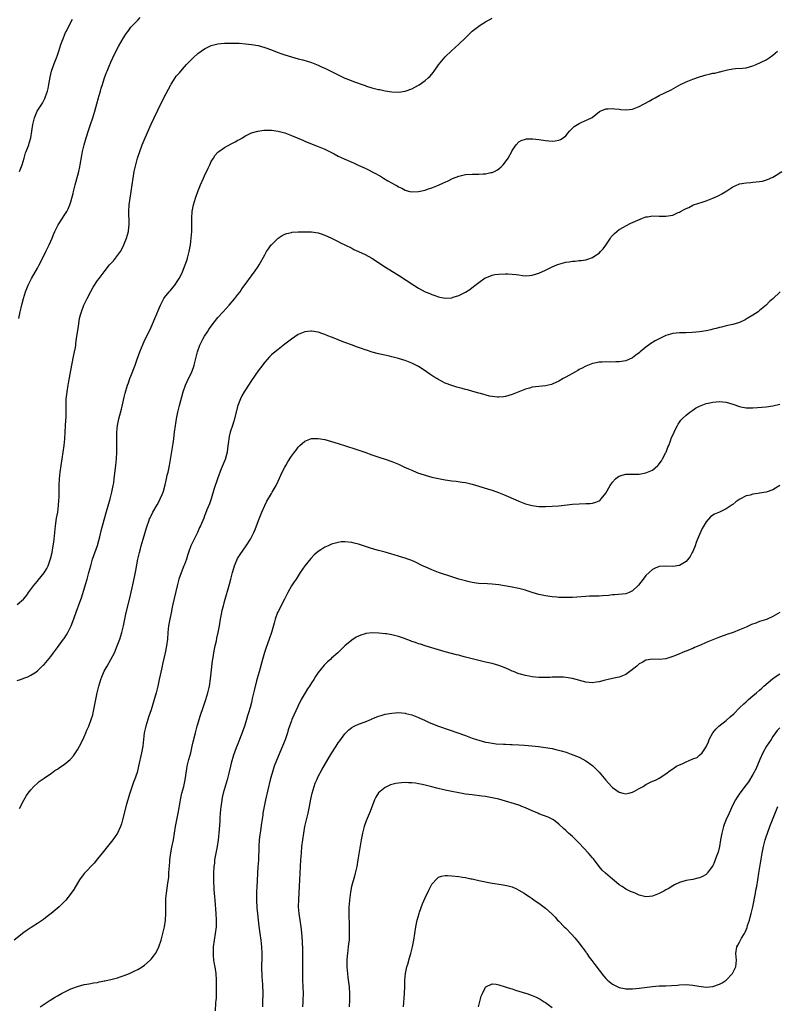
# Model space of a CAD drawing. Units: inches. Extents: x 2595000 to 2598000, y 1494000 to 1497000.
# Drawn here: x 2596930 to 2597156, y 1495244 to 1495538 of the extents above; entities that cross this region are included whole.
import ezdxf

# ---------------------------------------------------------------- set-up
doc = ezdxf.new("R2010")
doc.units = ezdxf.units.IN
doc.header["$MEASUREMENT"] = 0
doc.layers.add('LD25951494_10ft', color=101, linetype='Continuous')

msp = doc.modelspace()

# ---------------------------------------------------------------- linework, layer by layer
at = {"layer": 'LD25951494_10ft'}
for points, elevation in [([(2596929, 1495363.38), (2596930.88, 1495365), (2596931, 1495365.12), (2596931.82, 1495366.18), (2596932.39, 1495367), (2596933.85, 1495369), (2596934.38, 1495369.62), (2596935, 1495370.39), (2596935.28, 1495370.72), (2596937, 1495372.93), (2596937.82, 1495374.18), (2596938.19, 1495375), (2596938.94, 1495377.06), (2596939.41, 1495379), (2596939.77, 1495381), (2596939.89, 1495382.11), (2596940.02, 1495383), (2596940.18, 1495385), (2596940.38, 1495387), (2596940.75, 1495389.25), (2596941.08, 1495391), (2596941.33, 1495393), (2596941.4, 1495394.6), (2596941.48, 1495395.48), (2596941.57, 1495399), (2596941.67, 1495401), (2596941.83, 1495403), (2596942.08, 1495405), (2596942.76, 1495409), (2596943.02, 1495411), (2596943.18, 1495413), (2596943.43, 1495417), (2596943.5, 1495418.5), (2596943.58, 1495419.58), (2596943.6, 1495421), (2596943.57, 1495422.43), (2596943.65, 1495423.65), (2596943.66, 1495425), (2596943.77, 1495426.23), (2596943.88, 1495427), (2596944.23, 1495429), (2596944.36, 1495429.64), (2596945.32, 1495435), (2596945.92, 1495438.08), (2596946.12, 1495439), (2596946.36, 1495440.36), (2596946.46, 1495441), (2596946.51, 1495441.49), (2596946.73, 1495443), (2596947.26, 1495446.74), (2596947.65, 1495449), (2596947.94, 1495450.06), (2596948.16, 1495451), (2596948.94, 1495453), (2596949.88, 1495455), (2596950.95, 1495457.05), (2596951.68, 1495458.32), (2596953, 1495460.35), (2596953.46, 1495461), (2596954.94, 1495463), (2596956.59, 1495465), (2596957, 1495465.48), (2596957.73, 1495466.27), (2596958.35, 1495467), (2596959.83, 1495469), (2596960.26, 1495469.74), (2596960.9, 1495471), (2596961.66, 1495473), (2596961.98, 1495474.02), (2596962.21, 1495475), (2596962.36, 1495476.36), (2596962.46, 1495477), (2596962.45, 1495477.55), (2596962.34, 1495481), (2596962.47, 1495483), (2596963.05, 1495486.95), (2596963.61, 1495491), (2596963.96, 1495493), (2596964.43, 1495495), (2596964.99, 1495497), (2596965.65, 1495499), (2596966.38, 1495501), (2596967.2, 1495503), (2596969, 1495507.1), (2596969.92, 1495509), (2596971, 1495511.37), (2596971.84, 1495513), (2596972.25, 1495513.75), (2596972.87, 1495515), (2596974.88, 1495518.88), (2596975, 1495519.1), (2596976.23, 1495521), (2596976.55, 1495521.45), (2596977, 1495522.02), (2596977.47, 1495522.53), (2596977.87, 1495523), (2596979, 1495524.24), (2596979.65, 1495525), (2596981, 1495526.43), (2596981.56, 1495527), (2596983, 1495528.25), (2596984.03, 1495529), (2596985, 1495529.65), (2596987, 1495530.64), (2596988.21, 1495531), (2596989, 1495531.21), (2596991, 1495531.41), (2596993.4, 1495531.4), (2596995, 1495531.33), (2596995.33, 1495531.33), (2596997.22, 1495531.22), (2596999.02, 1495531.02), (2597001, 1495530.63), (2597003, 1495530.05), (2597005, 1495529.34), (2597006.71, 1495528.71), (2597007, 1495528.58), (2597008.16, 1495528.16), (2597009, 1495527.84), (2597011, 1495527.24), (2597013, 1495526.73), (2597014.39, 1495526.39), (2597017, 1495525.6), (2597019, 1495524.8), (2597020.21, 1495524.21), (2597021, 1495523.88), (2597021.57, 1495523.57), (2597023, 1495522.9), (2597025, 1495521.87), (2597027, 1495520.93), (2597028.37, 1495520.37), (2597029, 1495520.14), (2597029.8, 1495519.8), (2597031, 1495519.39), (2597031.27, 1495519.27), (2597033, 1495518.68), (2597033.45, 1495518.55), (2597035, 1495518.03), (2597036.27, 1495517.73), (2597037, 1495517.53), (2597037.46, 1495517.46), (2597039, 1495517.14), (2597041, 1495516.81), (2597043, 1495516.7), (2597045, 1495517), (2597047, 1495517.74), (2597047.84, 1495518.16), (2597049.14, 1495518.86), (2597051, 1495520.18), (2597051.9, 1495521), (2597052.46, 1495521.54), (2597053.37, 1495522.63), (2597053.63, 1495523), (2597055, 1495524.88), (2597055.96, 1495526.04), (2597057, 1495527.26), (2597058.88, 1495529.12), (2597059.91, 1495530.09), (2597061, 1495531.03), (2597063.04, 1495533), (2597064, 1495534), (2597065.02, 1495534.98), (2597067, 1495536.48), (2597067.75, 1495537), (2597069, 1495537.74), (2597071, 1495538.87)], 10070), ([(2596929.48, 1495449), (2596929.9, 1495451), (2596930.16, 1495452.16), (2596930.5, 1495453.5), (2596930.84, 1495455), (2596931.42, 1495457), (2596932.23, 1495459), (2596933.26, 1495461), (2596935, 1495464.08), (2596935.53, 1495465), (2596936.04, 1495465.96), (2596936.56, 1495467), (2596937, 1495467.94), (2596937.53, 1495469), (2596937.99, 1495470.01), (2596938.5, 1495471), (2596939.41, 1495473), (2596939.86, 1495474.14), (2596940.26, 1495475), (2596941.25, 1495477), (2596942.47, 1495479), (2596943, 1495479.78), (2596943.77, 1495481), (2596944.21, 1495481.79), (2596944.72, 1495483), (2596945, 1495483.89), (2596945.32, 1495485), (2596945.66, 1495486.34), (2596945.78, 1495487), (2596946.27, 1495489), (2596947.38, 1495493), (2596947.68, 1495494.32), (2596947.82, 1495495), (2596948.28, 1495497.72), (2596948.51, 1495499), (2596948.98, 1495501), (2596949.57, 1495503), (2596950.42, 1495505.58), (2596950.92, 1495507), (2596951.59, 1495509), (2596952.15, 1495511), (2596952.75, 1495513.25), (2596953.28, 1495515), (2596953.43, 1495515.43), (2596953.92, 1495517), (2596954.13, 1495517.87), (2596954.53, 1495519), (2596955, 1495520.7), (2596955.59, 1495522.41), (2596955.83, 1495523), (2596956.44, 1495524.44), (2596957, 1495525.66), (2596957.56, 1495527), (2596958.69, 1495529.31), (2596959.4, 1495530.6), (2596960.81, 1495533), (2596961.68, 1495534.32), (2596962.16, 1495535), (2596963, 1495536.11), (2596963.79, 1495537), (2596965, 1495538.3), (2596965.79, 1495539)], 10060), ([(2596929.67, 1495493), (2596930.04, 1495493.96), (2596930.41, 1495495), (2596931.01, 1495497), (2596931.49, 1495498.51), (2596931.67, 1495499), (2596932.46, 1495501), (2596932.6, 1495501.4), (2596933.09, 1495503), (2596933.39, 1495505), (2596933.61, 1495507), (2596933.83, 1495507.83), (2596934.1, 1495509), (2596934.97, 1495511), (2596936.54, 1495513.46), (2596937.23, 1495514.77), (2596937.46, 1495515.46), (2596938, 1495517), (2596938.2, 1495517.8), (2596938.46, 1495519), (2596938.84, 1495521.16), (2596939.24, 1495523), (2596939.93, 1495525), (2596940.73, 1495527), (2596941, 1495527.73), (2596941.42, 1495529), (2596942.06, 1495531), (2596942.79, 1495533), (2596943.44, 1495534.56), (2596943.68, 1495535), (2596944.78, 1495537.22), (2596945.49, 1495538.51)], 10050), ([(2596929, 1495340.68), (2596929.92, 1495341), (2596930.74, 1495341.26), (2596931, 1495341.38), (2596932.2, 1495341.8), (2596933, 1495342.23), (2596934.29, 1495343), (2596935, 1495343.53), (2596936.77, 1495345.23), (2596937, 1495345.46), (2596939, 1495347.9), (2596939.8, 1495349), (2596941, 1495350.54), (2596942.83, 1495353), (2596943, 1495353.25), (2596943.67, 1495354.33), (2596944.07, 1495355), (2596945, 1495356.8), (2596945.09, 1495357), (2596945.64, 1495358.36), (2596947, 1495362.19), (2596947.31, 1495363), (2596948.28, 1495365.72), (2596949.36, 1495369.36), (2596949.87, 1495371), (2596950.2, 1495372.2), (2596950.44, 1495373), (2596950.97, 1495375), (2596951.54, 1495377), (2596952.96, 1495381.04), (2596953.4, 1495382.6), (2596953.67, 1495383.67), (2596954.17, 1495385.83), (2596955.46, 1495390.54), (2596956.33, 1495393.67), (2596956.75, 1495395), (2596957.31, 1495397), (2596957.72, 1495399), (2596957.83, 1495399.83), (2596957.97, 1495401), (2596958.06, 1495401.94), (2596958.46, 1495405), (2596958.7, 1495407), (2596958.81, 1495409), (2596958.79, 1495411), (2596958.74, 1495413), (2596958.77, 1495415), (2596958.99, 1495417), (2596959.41, 1495419), (2596960.13, 1495421.87), (2596961, 1495425.5), (2596961.3, 1495426.69), (2596961.99, 1495429), (2596962.24, 1495429.76), (2596962.7, 1495431), (2596963, 1495431.77), (2596964.22, 1495435), (2596964.85, 1495436.85), (2596965.62, 1495439), (2596966.61, 1495441.39), (2596967.24, 1495442.76), (2596967.71, 1495443.71), (2596969, 1495446.41), (2596970.12, 1495449), (2596971.8, 1495453), (2596972.18, 1495453.82), (2596972.83, 1495455), (2596973, 1495455.25), (2596974.4, 1495457), (2596974.69, 1495457.31), (2596975.62, 1495458.38), (2596976.07, 1495459), (2596977, 1495460.36), (2596977.4, 1495461), (2596977.97, 1495462.03), (2596978.43, 1495463), (2596979.24, 1495465), (2596979.67, 1495466.33), (2596979.86, 1495467), (2596980.37, 1495469), (2596980.76, 1495471), (2596981.01, 1495473), (2596981.17, 1495475), (2596981.21, 1495477.21), (2596981.16, 1495479), (2596981.27, 1495481), (2596981.55, 1495482.45), (2596981.69, 1495483), (2596982.31, 1495485), (2596983.01, 1495487), (2596983.78, 1495489), (2596984.66, 1495491), (2596985, 1495491.72), (2596986.08, 1495493.92), (2596986.55, 1495495), (2596987, 1495495.92), (2596987.63, 1495497), (2596988.19, 1495497.81), (2596989, 1495498.74), (2596989.3, 1495499), (2596991, 1495500.18), (2596993, 1495501.26), (2596994.19, 1495501.81), (2596995, 1495502.31), (2596995.5, 1495502.5), (2596996.3, 1495503), (2596997, 1495503.5), (2596999, 1495504.55), (2597000.93, 1495505.07), (2597002.7, 1495505.3), (2597004.66, 1495505.34), (2597005, 1495505.32), (2597007, 1495505.06), (2597008.6, 1495504.6), (2597009, 1495504.51), (2597011, 1495503.75), (2597012.74, 1495503), (2597014.35, 1495502.35), (2597015, 1495502.08), (2597017.69, 1495501), (2597019, 1495500.5), (2597021, 1495499.63), (2597023.79, 1495498.21), (2597025, 1495497.57), (2597026.74, 1495496.74), (2597029, 1495495.74), (2597029.52, 1495495.52), (2597030.9, 1495494.9), (2597033, 1495493.92), (2597036.3, 1495492.3), (2597037, 1495491.85), (2597037.57, 1495491.57), (2597038.47, 1495491), (2597039.78, 1495490.22), (2597041.96, 1495489), (2597042.65, 1495488.65), (2597043, 1495488.39), (2597043.98, 1495487.98), (2597045, 1495487.37), (2597045.3, 1495487.3), (2597046.41, 1495487), (2597047, 1495486.86), (2597049, 1495486.94), (2597051, 1495487.43), (2597051.64, 1495487.64), (2597053, 1495488.11), (2597055, 1495488.87), (2597056.46, 1495489.54), (2597057, 1495489.76), (2597057.82, 1495490.18), (2597059.17, 1495490.83), (2597061, 1495491.58), (2597063, 1495492.03), (2597065, 1495492.16), (2597066.19, 1495492.19), (2597067, 1495492.17), (2597068.28, 1495492.28), (2597069, 1495492.28), (2597070.63, 1495492.63), (2597071, 1495492.67), (2597071.75, 1495493), (2597072.56, 1495493.44), (2597073, 1495493.76), (2597073.68, 1495494.32), (2597074.32, 1495495), (2597075, 1495495.9), (2597075.78, 1495497), (2597076.9, 1495499), (2597077, 1495499.21), (2597078.22, 1495501), (2597079, 1495501.82), (2597079.71, 1495502.29), (2597081, 1495502.66), (2597081.28, 1495502.72), (2597083, 1495502.78), (2597083.22, 1495502.78), (2597085, 1495502.58), (2597086.32, 1495502.32), (2597087, 1495502.22), (2597089, 1495502), (2597089.9, 1495502.1), (2597091, 1495502.3), (2597091.46, 1495502.54), (2597092.21, 1495503), (2597093, 1495503.64), (2597094.16, 1495505), (2597094.53, 1495505.47), (2597095, 1495505.92), (2597095.52, 1495506.48), (2597097, 1495507.38), (2597097.65, 1495507.65), (2597100.77, 1495509), (2597100.92, 1495509.08), (2597103.11, 1495510.89), (2597103.34, 1495511), (2597105, 1495511.72), (2597105.7, 1495511.7), (2597107, 1495511.87), (2597107.73, 1495511.73), (2597109, 1495511.62), (2597109.54, 1495511.54), (2597111, 1495511.39), (2597113, 1495511.63), (2597115, 1495512.41), (2597116.06, 1495513), (2597116.7, 1495513.3), (2597118.01, 1495513.99), (2597119, 1495514.58), (2597119.74, 1495515), (2597121, 1495515.67), (2597124.59, 1495517.41), (2597127.38, 1495519), (2597129, 1495519.76), (2597131, 1495520.56), (2597133, 1495521.25), (2597135, 1495521.86), (2597135.92, 1495522.08), (2597137, 1495522.37), (2597137.56, 1495522.44), (2597139, 1495522.8), (2597139.19, 1495522.81), (2597139.84, 1495523), (2597141, 1495523.3), (2597141.43, 1495523.43), (2597143, 1495523.73), (2597143.8, 1495523.8), (2597145.89, 1495523.89), (2597147, 1495523.98), (2597149, 1495524.57), (2597150, 1495525), (2597153, 1495526.42), (2597153.81, 1495527), (2597155, 1495527.79), (2597156.35, 1495529)], 10080), ([(2596929.66, 1495302.34), (2596931, 1495304.92), (2596931.77, 1495306.23), (2596932.28, 1495307), (2596933, 1495307.98), (2596933.94, 1495309), (2596935, 1495309.94), (2596935.58, 1495310.42), (2596937, 1495311.43), (2596939.26, 1495313), (2596940.27, 1495313.73), (2596941, 1495314.19), (2596941.48, 1495314.52), (2596942.22, 1495315), (2596943, 1495315.54), (2596944.79, 1495317), (2596945, 1495317.2), (2596945.83, 1495318.17), (2596946.41, 1495319), (2596947, 1495319.89), (2596947.6, 1495321), (2596948.07, 1495321.93), (2596949, 1495323.86), (2596949.49, 1495325), (2596949.83, 1495325.83), (2596950.35, 1495327), (2596951.11, 1495329), (2596951.55, 1495330.45), (2596951.69, 1495331), (2596952.11, 1495333), (2596952.47, 1495335), (2596952.85, 1495337), (2596953.34, 1495339), (2596953.98, 1495341), (2596954.26, 1495341.74), (2596954.79, 1495343), (2596955, 1495343.42), (2596955.87, 1495345), (2596957.02, 1495346.97), (2596958.06, 1495349), (2596958.91, 1495351), (2596959.62, 1495353), (2596959.96, 1495354.04), (2596960.23, 1495355), (2596960.72, 1495357), (2596961.59, 1495361), (2596962.67, 1495365.33), (2596963.79, 1495370.21), (2596964.13, 1495372.13), (2596964.43, 1495373.57), (2596965.07, 1495377), (2596965.5, 1495379), (2596965.7, 1495379.7), (2596966.04, 1495381), (2596966.65, 1495383), (2596967.63, 1495386.37), (2596967.84, 1495387), (2596968.34, 1495388.34), (2596968.56, 1495389), (2596968.69, 1495389.31), (2596969, 1495389.97), (2596969.53, 1495391), (2596970.79, 1495393.21), (2596971.5, 1495394.5), (2596971.76, 1495395), (2596972.29, 1495396.29), (2596972.6, 1495397), (2596972.69, 1495397.31), (2596973.21, 1495399.21), (2596973.62, 1495401), (2596973.85, 1495402.15), (2596974.09, 1495403), (2596974.51, 1495405), (2596975.58, 1495411.58), (2596975.79, 1495413), (2596975.91, 1495414.09), (2596976.05, 1495415), (2596976.31, 1495417), (2596976.41, 1495417.59), (2596976.6, 1495419), (2596976.98, 1495421), (2596977.42, 1495422.58), (2596977.52, 1495423), (2596978.65, 1495427), (2596979.33, 1495429), (2596979.84, 1495430.16), (2596981.18, 1495433), (2596981.7, 1495434.3), (2596981.93, 1495435), (2596982.2, 1495436.2), (2596982.42, 1495437), (2596982.87, 1495439), (2596983.6, 1495441), (2596984.62, 1495443), (2596985, 1495443.66), (2596985.88, 1495445), (2596986.31, 1495445.69), (2596987, 1495446.71), (2596989, 1495449.24), (2596990.52, 1495451), (2596992.34, 1495453), (2596994.08, 1495455), (2596995, 1495456.2), (2596995.63, 1495457), (2596996.18, 1495457.82), (2596997.14, 1495459.14), (2596999, 1495461.76), (2596999.52, 1495462.48), (2596999.98, 1495463), (2597001, 1495464.55), (2597001.32, 1495465), (2597003, 1495468.02), (2597003.57, 1495469), (2597004.14, 1495469.86), (2597004.93, 1495471), (2597005, 1495471.08), (2597007, 1495473.05), (2597008.17, 1495473.83), (2597009, 1495474.24), (2597009.56, 1495474.44), (2597011, 1495474.77), (2597011.21, 1495474.79), (2597013, 1495474.9), (2597015, 1495474.9), (2597017, 1495474.87), (2597019, 1495474.61), (2597019.58, 1495474.42), (2597021, 1495473.93), (2597022.98, 1495473.02), (2597024.32, 1495472.32), (2597025, 1495472.03), (2597025.66, 1495471.66), (2597027, 1495471.05), (2597029, 1495470.05), (2597029.68, 1495469.68), (2597031, 1495469.07), (2597033, 1495468.1), (2597035, 1495467), (2597037, 1495465.73), (2597038.66, 1495464.66), (2597043, 1495461.97), (2597047.56, 1495459), (2597049, 1495458.11), (2597051, 1495457), (2597052.42, 1495456.42), (2597053, 1495456.13), (2597053.87, 1495455.87), (2597055, 1495455.44), (2597055.39, 1495455.39), (2597057, 1495455.09), (2597059, 1495455.22), (2597059.34, 1495455.34), (2597061, 1495455.84), (2597062.68, 1495456.68), (2597063, 1495456.82), (2597064.34, 1495457.66), (2597065.47, 1495458.53), (2597067, 1495459.81), (2597068.88, 1495461.12), (2597069, 1495461.18), (2597069.27, 1495461.27), (2597071, 1495461.95), (2597071.86, 1495462.14), (2597073, 1495462.3), (2597075, 1495462.38), (2597075.68, 1495462.32), (2597077, 1495462.27), (2597078.15, 1495462.15), (2597079, 1495462.01), (2597080.13, 1495461.87), (2597081, 1495461.79), (2597082.14, 1495461.86), (2597083, 1495461.92), (2597085, 1495462.53), (2597087, 1495463.44), (2597089, 1495464.42), (2597090.32, 1495465), (2597091, 1495465.28), (2597093, 1495465.86), (2597094.03, 1495465.97), (2597095, 1495466.17), (2597095.83, 1495466.17), (2597097, 1495466.33), (2597097.64, 1495466.36), (2597099, 1495466.58), (2597099.34, 1495466.66), (2597101, 1495467.25), (2597101.74, 1495467.74), (2597103, 1495468.55), (2597103.45, 1495469), (2597104.18, 1495469.82), (2597105, 1495470.91), (2597106.36, 1495473), (2597106.62, 1495473.38), (2597107.56, 1495474.44), (2597108.25, 1495475), (2597109, 1495475.57), (2597110.29, 1495476.29), (2597111, 1495476.71), (2597112.52, 1495477.48), (2597113.87, 1495478.13), (2597115.26, 1495478.74), (2597116.01, 1495479), (2597117, 1495479.37), (2597117.43, 1495479.43), (2597119, 1495479.68), (2597121, 1495479.65), (2597123, 1495479.59), (2597125, 1495479.91), (2597126.68, 1495480.68), (2597127, 1495480.81), (2597127.29, 1495481), (2597128.44, 1495481.56), (2597129, 1495481.86), (2597129.81, 1495482.19), (2597131, 1495482.88), (2597131.09, 1495482.91), (2597131.27, 1495483), (2597133.83, 1495483.83), (2597135, 1495484.18), (2597137, 1495484.97), (2597138.4, 1495485.6), (2597139, 1495485.91), (2597139.7, 1495486.3), (2597141.19, 1495487.19), (2597143, 1495488.36), (2597144.8, 1495489.2), (2597145, 1495489.25), (2597147, 1495489.61), (2597148.36, 1495489.64), (2597149, 1495489.74), (2597149.92, 1495489.92), (2597151, 1495489.98), (2597151.88, 1495490.12), (2597153.4, 1495490.6), (2597155, 1495491.32), (2597155.92, 1495491.92), (2597157.69, 1495493)], 10090), ([(2597157.19, 1495457), (2597155, 1495454.91), (2597153.94, 1495454.06), (2597153, 1495452.98), (2597151, 1495451.34), (2597150.55, 1495451), (2597149, 1495450.01), (2597147.31, 1495449), (2597146.63, 1495448.63), (2597145, 1495447.83), (2597143, 1495447.19), (2597141, 1495446.81), (2597139.61, 1495446.39), (2597139, 1495446.32), (2597138.04, 1495445.96), (2597137, 1495445.76), (2597136.4, 1495445.6), (2597135, 1495445.32), (2597133, 1495445), (2597130.81, 1495444.81), (2597129, 1495444.75), (2597128.73, 1495444.73), (2597127, 1495444.71), (2597125, 1495444.48), (2597123, 1495443.88), (2597121, 1495442.94), (2597119.72, 1495442.28), (2597118.48, 1495441.52), (2597117, 1495440.43), (2597115.29, 1495439), (2597115, 1495438.74), (2597114.02, 1495437.98), (2597113, 1495437.23), (2597111, 1495436.34), (2597109, 1495436), (2597107.98, 1495435.98), (2597105.97, 1495435.97), (2597105, 1495436.03), (2597103.94, 1495435.94), (2597103, 1495435.95), (2597101.64, 1495435.64), (2597101, 1495435.54), (2597099, 1495434.75), (2597097.89, 1495434.11), (2597097, 1495433.68), (2597096.59, 1495433.41), (2597095.89, 1495433), (2597093, 1495431.41), (2597092.22, 1495431), (2597091, 1495430.27), (2597089, 1495429.33), (2597088.74, 1495429.26), (2597087, 1495428.86), (2597085, 1495428.68), (2597083, 1495428.4), (2597082.16, 1495428.16), (2597081, 1495427.8), (2597077, 1495426.28), (2597075, 1495425.68), (2597074.42, 1495425.58), (2597073, 1495425.42), (2597072.57, 1495425.43), (2597071, 1495425.61), (2597070.24, 1495425.76), (2597067.5, 1495426.5), (2597067, 1495426.67), (2597065.19, 1495427.19), (2597063.6, 1495427.6), (2597063, 1495427.76), (2597062, 1495428), (2597060.44, 1495428.44), (2597058.93, 1495428.93), (2597057, 1495429.68), (2597054.8, 1495430.8), (2597054.5, 1495431), (2597053.55, 1495431.55), (2597052.34, 1495432.34), (2597051.42, 1495433), (2597051, 1495433.29), (2597049, 1495434.58), (2597047.41, 1495435.41), (2597047, 1495435.67), (2597046.02, 1495436.02), (2597045, 1495436.45), (2597044.56, 1495436.56), (2597043, 1495437.04), (2597041, 1495437.56), (2597040.27, 1495437.73), (2597037, 1495438.43), (2597035.08, 1495438.92), (2597033.47, 1495439.47), (2597033, 1495439.58), (2597031.97, 1495439.97), (2597030.49, 1495440.49), (2597029.2, 1495441), (2597027, 1495441.8), (2597025.65, 1495442.35), (2597025, 1495442.57), (2597023.27, 1495443.27), (2597023, 1495443.41), (2597021.84, 1495443.84), (2597021, 1495444.24), (2597020.41, 1495444.41), (2597019, 1495444.89), (2597017, 1495445.19), (2597016.82, 1495445.18), (2597015, 1495444.99), (2597013, 1495444.18), (2597011, 1495442.85), (2597009, 1495441.26), (2597007, 1495439.7), (2597006.08, 1495439), (2597005, 1495438.1), (2597004.46, 1495437.54), (2597003, 1495435.92), (2597001.75, 1495434.25), (2597001, 1495433.34), (2596999, 1495430.44), (2596998.14, 1495429), (2596997, 1495427.33), (2596996.8, 1495427), (2596996.17, 1495425.83), (2596995.71, 1495425), (2596994.94, 1495423), (2596993.75, 1495418.25), (2596993.36, 1495417), (2596992.71, 1495415), (2596992.35, 1495413.65), (2596992.25, 1495413), (2596992.19, 1495412.19), (2596991.89, 1495410.11), (2596991.75, 1495409), (2596991.15, 1495406.85), (2596990, 1495404), (2596988.89, 1495401), (2596987.89, 1495398.11), (2596986.93, 1495395), (2596986.46, 1495393.54), (2596985.73, 1495391.73), (2596985.33, 1495390.67), (2596985, 1495389.9), (2596984.74, 1495389.26), (2596983.77, 1495387), (2596983.51, 1495386.49), (2596982.85, 1495385), (2596981.86, 1495383), (2596980.92, 1495381), (2596980.17, 1495379), (2596979.91, 1495378.09), (2596979.56, 1495377), (2596979, 1495375.42), (2596978.85, 1495375), (2596978.3, 1495373.7), (2596977.33, 1495371), (2596976.77, 1495369), (2596975.53, 1495363.53), (2596975.36, 1495362.64), (2596974.97, 1495360.97), (2596974.57, 1495359), (2596974.25, 1495357), (2596974.05, 1495355), (2596973.88, 1495353), (2596973.61, 1495351), (2596973.22, 1495349), (2596972.44, 1495345.56), (2596972.28, 1495345), (2596971.69, 1495342.31), (2596971.44, 1495341), (2596971.02, 1495339.02), (2596970.6, 1495337.4), (2596970.51, 1495337), (2596969.73, 1495334.27), (2596969, 1495331.9), (2596968.28, 1495329.72), (2596968.02, 1495329), (2596967.42, 1495327), (2596966.99, 1495325), (2596966.54, 1495321), (2596966.19, 1495319), (2596965.28, 1495315), (2596964.81, 1495313.19), (2596964.06, 1495311), (2596963.75, 1495310.25), (2596962.65, 1495307), (2596962.29, 1495305.71), (2596962.05, 1495305), (2596961.66, 1495303.66), (2596960.5, 1495299), (2596960.17, 1495297.83), (2596959.86, 1495297), (2596958.95, 1495295), (2596957.58, 1495293), (2596954.42, 1495289), (2596953, 1495287.29), (2596951.94, 1495286.06), (2596949, 1495282.94), (2596947.61, 1495281), (2596947, 1495280.03), (2596945.87, 1495278.13), (2596945.09, 1495277), (2596943.54, 1495275), (2596943.29, 1495274.71), (2596943, 1495274.45), (2596942.29, 1495273.71), (2596941.49, 1495273), (2596939.1, 1495271), (2596937.93, 1495270.07), (2596936.8, 1495269.2), (2596935, 1495267.98), (2596933.18, 1495266.82), (2596932, 1495266), (2596931, 1495265.27), (2596928.02, 1495263)], 10100), ([(2596935.88, 1495243), (2596937, 1495243.81), (2596938.84, 1495245), (2596939, 1495245.12), (2596940.17, 1495245.83), (2596941, 1495246.37), (2596942.23, 1495247), (2596943, 1495247.45), (2596945, 1495248.41), (2596947, 1495249.16), (2596949, 1495249.67), (2596949.79, 1495249.79), (2596951, 1495250.01), (2596951.81, 1495250.19), (2596953, 1495250.36), (2596953.5, 1495250.5), (2596955, 1495250.8), (2596955.15, 1495250.85), (2596957.34, 1495251.34), (2596959, 1495251.76), (2596960.09, 1495252.09), (2596961, 1495252.4), (2596962.55, 1495253), (2596963, 1495253.21), (2596964.15, 1495253.85), (2596965, 1495254.24), (2596966.3, 1495255), (2596967, 1495255.46), (2596968.76, 1495257), (2596969, 1495257.26), (2596969.77, 1495258.23), (2596970.32, 1495259), (2596971, 1495260.31), (2596971.33, 1495261), (2596971.98, 1495263), (2596972.63, 1495265.37), (2596973, 1495267), (2596973.28, 1495269), (2596973.4, 1495271), (2596973.4, 1495273), (2596973.44, 1495274.56), (2596973.43, 1495275), (2596973.47, 1495275.47), (2596973.6, 1495277), (2596974.01, 1495280.01), (2596974.27, 1495281.73), (2596974.35, 1495283), (2596974.41, 1495284.41), (2596974.48, 1495285), (2596974.6, 1495286.6), (2596974.65, 1495287), (2596974.93, 1495289.07), (2596975.24, 1495290.76), (2596975.68, 1495293), (2596976.01, 1495295), (2596976.31, 1495297), (2596976.67, 1495299), (2596977.09, 1495301), (2596977.41, 1495302.59), (2596977.83, 1495305), (2596978.24, 1495307), (2596978.78, 1495309), (2596979.24, 1495311), (2596979.7, 1495314.29), (2596979.83, 1495315), (2596980.31, 1495317), (2596980.85, 1495319), (2596981.32, 1495321), (2596981.63, 1495322.37), (2596982.27, 1495325), (2596982.8, 1495327), (2596983.74, 1495330.26), (2596984.59, 1495332.59), (2596985.43, 1495335), (2596986.03, 1495337), (2596986.19, 1495337.81), (2596986.46, 1495339), (2596986.78, 1495341.22), (2596987.4, 1495346.6), (2596987.56, 1495347.56), (2596987.77, 1495349), (2596987.95, 1495350.05), (2596988.16, 1495351), (2596988.54, 1495352.54), (2596988.69, 1495353.31), (2596989.1, 1495355), (2596989.46, 1495357), (2596989.78, 1495359), (2596990.16, 1495361), (2596990.31, 1495361.69), (2596990.64, 1495363), (2596991, 1495364.36), (2596992.46, 1495369.54), (2596992.85, 1495371), (2596993.36, 1495373), (2596993.71, 1495374.29), (2596993.95, 1495375), (2596994.85, 1495377.15), (2596995.62, 1495378.38), (2596997.44, 1495381), (2596998.71, 1495383), (2596999, 1495383.55), (2596999.74, 1495385), (2597000.12, 1495385.88), (2597000.57, 1495387), (2597001.3, 1495389), (2597002.09, 1495391), (2597002.98, 1495393.02), (2597003.67, 1495394.33), (2597005, 1495396.61), (2597005.25, 1495397), (2597006.39, 1495399), (2597007, 1495400.33), (2597007.86, 1495402.14), (2597008.24, 1495403), (2597009, 1495404.54), (2597009.26, 1495405), (2597009.92, 1495406.08), (2597011, 1495407.79), (2597011.88, 1495409), (2597012.38, 1495409.62), (2597013, 1495410.46), (2597013.54, 1495411), (2597015, 1495412.24), (2597017, 1495413.04), (2597019, 1495413.1), (2597021, 1495412.74), (2597023, 1495412.2), (2597025, 1495411.58), (2597029.97, 1495409.97), (2597032.96, 1495408.96), (2597035, 1495408.22), (2597035.89, 1495407.89), (2597037.38, 1495407.38), (2597039, 1495406.88), (2597041, 1495406.21), (2597043, 1495405.41), (2597044.64, 1495404.63), (2597046.02, 1495404.02), (2597047, 1495403.57), (2597047.42, 1495403.42), (2597049, 1495402.75), (2597049.39, 1495402.61), (2597051, 1495402.09), (2597053, 1495401.55), (2597055, 1495401.09), (2597057, 1495400.73), (2597059, 1495400.44), (2597060.28, 1495400.28), (2597062.04, 1495400.04), (2597063, 1495399.89), (2597065, 1495399.47), (2597067, 1495398.87), (2597069.94, 1495397.94), (2597071, 1495397.59), (2597072.92, 1495396.92), (2597074.36, 1495396.36), (2597075.77, 1495395.77), (2597079, 1495394.34), (2597081, 1495393.58), (2597083, 1495393.05), (2597085, 1495392.78), (2597086.73, 1495392.73), (2597087, 1495392.71), (2597089, 1495392.79), (2597091, 1495392.96), (2597095, 1495393.39), (2597097, 1495393.56), (2597099, 1495393.59), (2597100.35, 1495393.65), (2597101, 1495393.7), (2597102.01, 1495393.99), (2597103, 1495394.45), (2597103.32, 1495394.68), (2597103.61, 1495395), (2597105, 1495396.75), (2597106.33, 1495399), (2597107, 1495400.03), (2597107.94, 1495401), (2597108.51, 1495401.49), (2597109, 1495401.83), (2597109.87, 1495402.13), (2597111, 1495402.38), (2597111.58, 1495402.42), (2597113, 1495402.4), (2597113.56, 1495402.44), (2597115, 1495402.44), (2597115.46, 1495402.54), (2597117, 1495402.78), (2597117.47, 1495403), (2597119, 1495403.62), (2597120.54, 1495405), (2597120.77, 1495405.23), (2597121, 1495405.48), (2597121.62, 1495406.38), (2597121.99, 1495407), (2597123, 1495408.89), (2597123.06, 1495409), (2597123.55, 1495410.45), (2597123.82, 1495411), (2597124.36, 1495412.36), (2597124.66, 1495413.34), (2597125, 1495414.1), (2597125.43, 1495415), (2597125.88, 1495415.88), (2597126.43, 1495417), (2597126.64, 1495417.36), (2597127.45, 1495418.55), (2597127.84, 1495419), (2597129, 1495420.09), (2597130.16, 1495421), (2597131, 1495421.6), (2597131.85, 1495422.15), (2597133, 1495422.8), (2597133.47, 1495423), (2597135, 1495423.54), (2597135.66, 1495423.66), (2597137, 1495423.96), (2597139, 1495424.12), (2597141, 1495423.92), (2597143, 1495423.31), (2597145, 1495422.63), (2597145.43, 1495422.57), (2597147, 1495422.28), (2597147.7, 1495422.3), (2597149, 1495422.27), (2597150.34, 1495422.34), (2597153, 1495422.58), (2597155, 1495422.88), (2597157, 1495423.39)], 10110), ([(2597157, 1495399.07), (2597155.78, 1495398.22), (2597155, 1495397.72), (2597153, 1495397), (2597151, 1495396.68), (2597150.59, 1495396.59), (2597149, 1495396.43), (2597148.16, 1495396.16), (2597147, 1495395.91), (2597145.09, 1495394.91), (2597143.88, 1495394.12), (2597143, 1495393.37), (2597142.77, 1495393.23), (2597142.46, 1495393), (2597141, 1495392.05), (2597139, 1495391.09), (2597137.54, 1495390.46), (2597137, 1495390.12), (2597136.34, 1495389.66), (2597135, 1495388.14), (2597133.86, 1495386.14), (2597133, 1495384.35), (2597132.45, 1495383), (2597132.05, 1495381.95), (2597131.71, 1495381), (2597131, 1495379.32), (2597130.84, 1495379), (2597130.2, 1495377.8), (2597129, 1495376.3), (2597127, 1495375.05), (2597125, 1495374.8), (2597123, 1495374.92), (2597121, 1495374.78), (2597119.75, 1495374.25), (2597119, 1495373.9), (2597117, 1495372.05), (2597116.2, 1495371), (2597114.78, 1495369.22), (2597114.59, 1495369), (2597113, 1495367.46), (2597112.01, 1495367), (2597111, 1495366.6), (2597107.68, 1495366.33), (2597107, 1495366.32), (2597105.85, 1495366.15), (2597104, 1495366), (2597103, 1495365.94), (2597101.91, 1495365.91), (2597100.11, 1495365.89), (2597099, 1495365.85), (2597096.35, 1495365.65), (2597095, 1495365.54), (2597093.49, 1495365.49), (2597093, 1495365.48), (2597092.49, 1495365.51), (2597091, 1495365.55), (2597090.38, 1495365.62), (2597089, 1495365.72), (2597087, 1495365.99), (2597085, 1495366.44), (2597083, 1495367.05), (2597081.53, 1495367.53), (2597081, 1495367.69), (2597079, 1495368.22), (2597077, 1495368.6), (2597073, 1495369.26), (2597071, 1495369.51), (2597069.59, 1495369.59), (2597067, 1495369.71), (2597066.2, 1495369.8), (2597065, 1495369.98), (2597063.74, 1495370.26), (2597063, 1495370.45), (2597061, 1495371.01), (2597059, 1495371.65), (2597055, 1495373.02), (2597053, 1495373.8), (2597051, 1495374.64), (2597050.22, 1495375), (2597048.13, 1495376.13), (2597047, 1495376.57), (2597046.7, 1495376.7), (2597045.78, 1495377), (2597045, 1495377.27), (2597044.63, 1495377.37), (2597043, 1495377.9), (2597041.74, 1495378.26), (2597041, 1495378.49), (2597039.04, 1495379.04), (2597037, 1495379.57), (2597035.88, 1495379.88), (2597034.34, 1495380.34), (2597031, 1495381.46), (2597029.77, 1495381.77), (2597029, 1495381.99), (2597027, 1495382.21), (2597025.88, 1495382.12), (2597025, 1495382.01), (2597024.19, 1495381.81), (2597023, 1495381.44), (2597021.94, 1495381), (2597021, 1495380.57), (2597019.82, 1495379.82), (2597019, 1495379.32), (2597017.77, 1495378.23), (2597016.81, 1495377.19), (2597015, 1495375), (2597013.62, 1495373), (2597013, 1495371.99), (2597012.35, 1495371), (2597011.8, 1495370.2), (2597011, 1495368.96), (2597009.93, 1495367), (2597008.94, 1495365), (2597007, 1495361.34), (2597006.85, 1495361), (2597006.16, 1495359), (2597005.86, 1495357.86), (2597005.05, 1495355), (2597004.37, 1495353), (2597003.44, 1495350.56), (2597002.92, 1495349.08), (2597002.3, 1495347), (2597001.31, 1495343.31), (2597000.72, 1495341.28), (2597000.55, 1495340.55), (2596999.9, 1495338.1), (2596999.29, 1495335.29), (2596999, 1495334.12), (2596998.61, 1495332.61), (2596998.13, 1495331), (2596997.85, 1495330.15), (2596997.51, 1495329), (2596997, 1495327.36), (2596996.4, 1495325.6), (2596995.47, 1495323), (2596994.76, 1495321.24), (2596994.5, 1495320.5), (2596993.68, 1495318.32), (2596993, 1495315.96), (2596992.75, 1495315), (2596992.28, 1495313), (2596991.78, 1495311), (2596990.61, 1495307), (2596990.29, 1495305.71), (2596990.15, 1495305), (2596990.03, 1495304.03), (2596989.86, 1495303), (2596989.67, 1495301), (2596989.58, 1495299.58), (2596989.53, 1495298.47), (2596989.28, 1495295), (2596989.07, 1495293), (2596988.74, 1495291), (2596988.34, 1495289), (2596988.01, 1495287), (2596987.93, 1495286.07), (2596987.8, 1495285), (2596987.68, 1495283), (2596987.68, 1495281), (2596987.81, 1495278.19), (2596987.99, 1495275.99), (2596988.04, 1495275), (2596988.41, 1495271), (2596988.52, 1495269), (2596988.47, 1495267), (2596988.2, 1495265), (2596987.86, 1495263), (2596987.61, 1495261), (2596987.53, 1495259), (2596987.6, 1495258.4), (2596987.69, 1495257), (2596987.85, 1495255.85), (2596988.04, 1495255), (2596988.36, 1495253), (2596988.47, 1495251), (2596988.47, 1495249), (2596988.44, 1495248.44), (2596988.43, 1495245.57), (2596988.38, 1495245), (2596988.28, 1495244.28), (2596988.18, 1495241.82)], 10120), ([(2597157, 1495361), (2597155, 1495359.78), (2597153.03, 1495358.97), (2597151, 1495358.32), (2597149.88, 1495357.88), (2597148.6, 1495357.4), (2597147, 1495356.63), (2597145, 1495355.79), (2597143.08, 1495355.08), (2597141.46, 1495354.54), (2597139, 1495353.67), (2597137, 1495352.88), (2597135, 1495352.03), (2597133.28, 1495351.28), (2597131.48, 1495350.52), (2597131, 1495350.28), (2597129.71, 1495349.71), (2597129, 1495349.43), (2597128.68, 1495349.32), (2597126.31, 1495348.31), (2597125, 1495347.81), (2597123, 1495347.2), (2597121.04, 1495346.96), (2597119, 1495347.02), (2597117, 1495346.74), (2597115.89, 1495346.11), (2597115, 1495345.62), (2597114.29, 1495345), (2597113, 1495343.93), (2597111, 1495342.48), (2597109, 1495341.68), (2597108.42, 1495341.58), (2597107, 1495341.29), (2597105.72, 1495341), (2597104.76, 1495340.76), (2597103, 1495340.24), (2597102.13, 1495340.13), (2597101, 1495339.94), (2597100.05, 1495340.05), (2597099, 1495340.14), (2597095, 1495341.25), (2597093, 1495341.6), (2597092.35, 1495341.65), (2597091, 1495341.7), (2597090.3, 1495341.7), (2597089, 1495341.63), (2597088.38, 1495341.62), (2597087, 1495341.55), (2597085, 1495341.59), (2597083, 1495341.79), (2597082.06, 1495341.94), (2597081, 1495342.13), (2597079.47, 1495342.53), (2597079, 1495342.67), (2597077.36, 1495343.36), (2597077, 1495343.49), (2597076, 1495344), (2597074.59, 1495344.59), (2597073, 1495345.21), (2597071, 1495345.74), (2597070.05, 1495345.95), (2597069, 1495346.15), (2597067.47, 1495346.53), (2597067, 1495346.62), (2597063, 1495347.69), (2597061.95, 1495347.95), (2597061, 1495348.21), (2597060.36, 1495348.36), (2597057, 1495349.27), (2597053, 1495350.47), (2597051, 1495351.05), (2597049.56, 1495351.56), (2597049, 1495351.69), (2597048.09, 1495352.09), (2597047, 1495352.39), (2597046.59, 1495352.59), (2597045, 1495353.16), (2597044.77, 1495353.23), (2597043, 1495353.84), (2597041, 1495354.32), (2597039.41, 1495354.59), (2597039, 1495354.65), (2597037.16, 1495354.84), (2597035.1, 1495354.9), (2597033.27, 1495354.73), (2597033, 1495354.67), (2597031.71, 1495354.29), (2597031, 1495353.99), (2597030.36, 1495353.64), (2597029, 1495352.73), (2597027, 1495351), (2597024.85, 1495349), (2597023, 1495347.35), (2597022.63, 1495347), (2597021.76, 1495346.24), (2597020.76, 1495345.24), (2597019, 1495343.06), (2597018.16, 1495341.84), (2597017.65, 1495341), (2597017, 1495340.01), (2597016.36, 1495339), (2597015.81, 1495338.19), (2597015.07, 1495337), (2597013.94, 1495335), (2597012.92, 1495332.92), (2597011.71, 1495330.29), (2597011.14, 1495329), (2597011, 1495328.65), (2597010.4, 1495327), (2597010.04, 1495325.96), (2597009.77, 1495325), (2597009.07, 1495322.93), (2597008.32, 1495321), (2597007, 1495317.92), (2597005.86, 1495315), (2597005.18, 1495313), (2597005, 1495312.34), (2597004.65, 1495311), (2597003.26, 1495305), (2597002.84, 1495303), (2597002.47, 1495301), (2597002.39, 1495300.39), (2597002, 1495298), (2597001.69, 1495295.69), (2597001.5, 1495294.5), (2597001.35, 1495293), (2597001.24, 1495291), (2597001.1, 1495286.9), (2597000.97, 1495284.97), (2597000.87, 1495283), (2597000.78, 1495280.78), (2597000.67, 1495279), (2597000.55, 1495277.45), (2597000.56, 1495276.56), (2597000.53, 1495275), (2597000.66, 1495272.66), (2597001.2, 1495267.2), (2597001.5, 1495265), (2597001.81, 1495263), (2597002.07, 1495261), (2597002.15, 1495259), (2597002.1, 1495257.9), (2597002.04, 1495255), (2597002.14, 1495252.14), (2597002.33, 1495249.67), (2597002.44, 1495247), (2597002.38, 1495244.38), (2597002.29, 1495243)], 10130), ([(2597014.44, 1495243), (2597014.5, 1495244.5), (2597014.53, 1495245), (2597014.56, 1495247), (2597014.52, 1495249), (2597014.43, 1495251), (2597014.37, 1495253), (2597014.37, 1495255), (2597014.39, 1495256.39), (2597014.39, 1495257.61), (2597014.42, 1495259), (2597014.41, 1495260.41), (2597014.33, 1495262.33), (2597014.18, 1495264.18), (2597013.96, 1495266.04), (2597013.87, 1495267), (2597013.61, 1495269), (2597013.3, 1495271), (2597013.11, 1495273), (2597013.15, 1495275.15), (2597013.4, 1495279), (2597013.55, 1495283), (2597013.66, 1495285), (2597013.79, 1495287), (2597013.95, 1495289), (2597014.14, 1495291), (2597014.39, 1495293), (2597014.68, 1495295), (2597015.01, 1495297), (2597015.44, 1495299), (2597015.95, 1495301), (2597016.41, 1495303), (2597016.81, 1495305.19), (2597017.18, 1495307), (2597017.75, 1495309), (2597018.08, 1495309.92), (2597018.55, 1495311), (2597019, 1495311.97), (2597020.09, 1495313.91), (2597021.86, 1495317), (2597023.06, 1495319), (2597024.34, 1495321), (2597025, 1495322), (2597025.41, 1495322.59), (2597027, 1495324.71), (2597028.12, 1495325.88), (2597029, 1495326.6), (2597029.72, 1495327), (2597031, 1495327.6), (2597033, 1495328.34), (2597034.89, 1495329.11), (2597035, 1495329.17), (2597036.33, 1495329.67), (2597037, 1495330.02), (2597037.77, 1495330.23), (2597039, 1495330.63), (2597041, 1495330.95), (2597043, 1495331.06), (2597045, 1495330.88), (2597045.15, 1495330.85), (2597047, 1495330.36), (2597048.03, 1495329.97), (2597049, 1495329.56), (2597049.37, 1495329.37), (2597050.76, 1495328.76), (2597051, 1495328.67), (2597052.15, 1495328.15), (2597055, 1495327.05), (2597058.12, 1495325.88), (2597063, 1495324.19), (2597065, 1495323.46), (2597066.33, 1495323), (2597067, 1495322.78), (2597069, 1495322.27), (2597069.92, 1495322.08), (2597071, 1495321.91), (2597072.26, 1495321.74), (2597074.41, 1495321.59), (2597075, 1495321.59), (2597076.46, 1495321.54), (2597077, 1495321.55), (2597079, 1495321.46), (2597080.67, 1495321.33), (2597082.89, 1495321.11), (2597084.9, 1495320.9), (2597087, 1495320.65), (2597089, 1495320.29), (2597090.06, 1495320.06), (2597091.65, 1495319.65), (2597093.19, 1495319.19), (2597094.67, 1495318.67), (2597097, 1495317.69), (2597099, 1495316.64), (2597099.98, 1495315.98), (2597101.12, 1495315.12), (2597103, 1495313.24), (2597104.04, 1495312.04), (2597105, 1495310.85), (2597106.7, 1495309), (2597107, 1495308.7), (2597109, 1495307.29), (2597110.08, 1495307), (2597111, 1495306.8), (2597111.92, 1495307), (2597113, 1495307.26), (2597113.55, 1495307.55), (2597115, 1495308.37), (2597116.18, 1495309), (2597117, 1495309.58), (2597118.14, 1495310.14), (2597119, 1495310.54), (2597119.35, 1495310.65), (2597120.05, 1495311), (2597121, 1495311.5), (2597123, 1495312.79), (2597124.26, 1495313.74), (2597125, 1495314.24), (2597125.44, 1495314.56), (2597126.13, 1495315), (2597127, 1495315.46), (2597127.79, 1495315.79), (2597129, 1495316.34), (2597130.87, 1495317.13), (2597131, 1495317.22), (2597132.32, 1495317.68), (2597133, 1495318.35), (2597133.85, 1495319), (2597135, 1495320.79), (2597135.07, 1495321), (2597135.68, 1495322.32), (2597135.9, 1495323), (2597137.01, 1495325), (2597137.88, 1495326.12), (2597138.82, 1495327), (2597141, 1495328.75), (2597142.21, 1495329.79), (2597143.26, 1495330.74), (2597145, 1495332.47), (2597146.3, 1495333.7), (2597147, 1495334.34), (2597147.34, 1495334.66), (2597147.71, 1495335), (2597149, 1495336.04), (2597150.05, 1495337), (2597151, 1495337.75), (2597151.62, 1495338.38), (2597152.29, 1495339), (2597154.83, 1495341.17), (2597155.99, 1495342.01), (2597157, 1495342.69)], 10140), ([(2597157, 1495326.51), (2597156.28, 1495325.72), (2597155.78, 1495325), (2597155, 1495323.95), (2597154.41, 1495323), (2597153.1, 1495321), (2597151.92, 1495319), (2597151.02, 1495317), (2597149.82, 1495314.18), (2597149, 1495312.54), (2597147.64, 1495310.36), (2597147, 1495309.48), (2597145.04, 1495306.96), (2597144.25, 1495305.75), (2597143.82, 1495305), (2597143, 1495303.49), (2597141.85, 1495301), (2597141, 1495299.09), (2597140.4, 1495297.6), (2597140.19, 1495297), (2597139.66, 1495295), (2597139.34, 1495293), (2597139.03, 1495290.97), (2597138.64, 1495289.36), (2597138.07, 1495288.07), (2597137.69, 1495287), (2597137.54, 1495286.46), (2597137, 1495285.27), (2597136.9, 1495285.1), (2597136.18, 1495284.18), (2597135.33, 1495283), (2597135.17, 1495282.83), (2597135, 1495282.67), (2597133.94, 1495282.06), (2597133, 1495281.66), (2597132.5, 1495281.5), (2597131, 1495281.12), (2597130.34, 1495281), (2597129, 1495280.79), (2597127, 1495280.23), (2597125.5, 1495279.5), (2597125, 1495279.24), (2597123.63, 1495278.37), (2597123, 1495278.02), (2597122.36, 1495277.64), (2597121, 1495276.9), (2597119, 1495276.12), (2597118.02, 1495276.02), (2597117, 1495275.95), (2597116.13, 1495276.13), (2597115, 1495276.42), (2597114.61, 1495276.61), (2597113.75, 1495277), (2597113, 1495277.3), (2597112.43, 1495277.57), (2597111, 1495278.29), (2597109.93, 1495279), (2597109, 1495279.57), (2597108.19, 1495280.19), (2597107, 1495281.2), (2597104.95, 1495283), (2597103.96, 1495283.96), (2597103, 1495285.02), (2597101.27, 1495287.27), (2597101, 1495287.58), (2597100.37, 1495288.37), (2597099.83, 1495289), (2597097, 1495292.01), (2597096.51, 1495292.51), (2597095.99, 1495293), (2597095, 1495294), (2597093.88, 1495295), (2597093.42, 1495295.42), (2597093, 1495295.83), (2597092.37, 1495296.37), (2597091, 1495297.69), (2597089.33, 1495299), (2597089, 1495299.21), (2597087.77, 1495299.77), (2597086.34, 1495300.33), (2597085, 1495300.83), (2597084.64, 1495301), (2597083, 1495301.66), (2597081, 1495302.55), (2597079.88, 1495303), (2597079.24, 1495303.24), (2597077.74, 1495303.74), (2597075, 1495304.58), (2597073, 1495305.15), (2597071, 1495305.59), (2597069, 1495305.92), (2597067.93, 1495306.07), (2597065, 1495306.42), (2597063, 1495306.7), (2597061, 1495307.04), (2597059, 1495307.42), (2597057, 1495307.86), (2597054.46, 1495308.46), (2597053, 1495308.86), (2597051, 1495309.37), (2597049.62, 1495309.62), (2597049, 1495309.77), (2597048.09, 1495309.91), (2597047, 1495310.03), (2597046.04, 1495310.04), (2597045, 1495310.12), (2597043.92, 1495310.08), (2597043, 1495309.97), (2597042.17, 1495309.83), (2597041, 1495309.53), (2597040.59, 1495309.41), (2597039, 1495308.68), (2597037, 1495307.04), (2597036.2, 1495305.8), (2597035.83, 1495305), (2597034.5, 1495301.5), (2597033.34, 1495298.66), (2597032.77, 1495297), (2597032.27, 1495295), (2597031.84, 1495293), (2597031.4, 1495290.6), (2597030.87, 1495287), (2597030.5, 1495285), (2597030.06, 1495283), (2597029.84, 1495282.16), (2597028.98, 1495279), (2597028.65, 1495277.35), (2597028.33, 1495275), (2597028.21, 1495273.79), (2597028.17, 1495273), (2597028.18, 1495272.18), (2597028.12, 1495271), (2597028.12, 1495269.88), (2597028.22, 1495268.22), (2597028.25, 1495267), (2597028.25, 1495265.75), (2597028.28, 1495265), (2597028.28, 1495264.28), (2597028.21, 1495263), (2597028.07, 1495261.93), (2597027.99, 1495261), (2597027.71, 1495259), (2597027.67, 1495258.33), (2597027.52, 1495257), (2597027.52, 1495255.52), (2597027.54, 1495255), (2597027.73, 1495253), (2597027.86, 1495251.86), (2597028.21, 1495249), (2597028.38, 1495247), (2597028.37, 1495245), (2597028.2, 1495243)], 10150), ([(2597044.48, 1495243), (2597044.75, 1495247), (2597044.85, 1495249.15), (2597044.91, 1495251), (2597045.12, 1495253), (2597045.53, 1495255), (2597045.76, 1495255.76), (2597046.27, 1495257.73), (2597046.71, 1495259), (2597047.23, 1495261), (2597047.59, 1495263), (2597047.86, 1495265), (2597048.16, 1495267), (2597048.61, 1495269), (2597049.21, 1495271), (2597049.33, 1495271.33), (2597050.18, 1495273.82), (2597051, 1495275.68), (2597052.03, 1495277.97), (2597053, 1495279.74), (2597054.52, 1495281.48), (2597055, 1495281.8), (2597055.85, 1495282.15), (2597057, 1495282.33), (2597057.64, 1495282.36), (2597059, 1495282.28), (2597061, 1495282.06), (2597062.15, 1495281.85), (2597063, 1495281.72), (2597064.64, 1495281.36), (2597065, 1495281.29), (2597067, 1495280.83), (2597068.51, 1495280.51), (2597069, 1495280.4), (2597071, 1495280.05), (2597073.68, 1495279.68), (2597075.37, 1495279.37), (2597077, 1495278.9), (2597078.33, 1495278.33), (2597079, 1495277.99), (2597080.58, 1495277), (2597081, 1495276.75), (2597082.04, 1495276.04), (2597083, 1495275.42), (2597083.58, 1495275), (2597085, 1495274.08), (2597087, 1495272.6), (2597089, 1495270.73), (2597089.82, 1495269.82), (2597090.6, 1495269), (2597091, 1495268.62), (2597092.58, 1495267), (2597093, 1495266.59), (2597094.75, 1495264.75), (2597095.71, 1495263.71), (2597097, 1495262.1), (2597097.84, 1495261), (2597098.36, 1495260.36), (2597099, 1495259.42), (2597099.18, 1495259.18), (2597099.29, 1495259), (2597100.06, 1495257.94), (2597100.86, 1495256.86), (2597101.73, 1495255.73), (2597103, 1495254.01), (2597104.32, 1495252.32), (2597105, 1495251.53), (2597105.26, 1495251.26), (2597105.55, 1495251), (2597107, 1495249.8), (2597109, 1495248.84), (2597110.54, 1495248.54), (2597111, 1495248.43), (2597112.43, 1495248.43), (2597113, 1495248.41), (2597115, 1495248.59), (2597119, 1495249.13), (2597121, 1495249.29), (2597122.67, 1495249.33), (2597123, 1495249.36), (2597124.6, 1495249.4), (2597126.45, 1495249.55), (2597127, 1495249.61), (2597129, 1495249.68), (2597131, 1495249.5), (2597132.81, 1495249.19), (2597135, 1495248.94), (2597137, 1495249.11), (2597139, 1495249.81), (2597139.75, 1495250.25), (2597141, 1495251.05), (2597142.87, 1495253), (2597143, 1495253.21), (2597143.9, 1495255), (2597143.98, 1495255.98), (2597144.09, 1495257), (2597143.9, 1495259), (2597144.19, 1495261), (2597144.49, 1495261.51), (2597145, 1495262.42), (2597145.19, 1495262.81), (2597145.27, 1495263), (2597145.6, 1495263.6), (2597146.44, 1495265), (2597146.66, 1495265.34), (2597147.25, 1495266.75), (2597147.42, 1495267.42), (2597147.93, 1495269), (2597148.17, 1495269.83), (2597148.46, 1495271), (2597148.92, 1495273), (2597149.75, 1495277), (2597149.91, 1495277.91), (2597150.13, 1495279), (2597150.73, 1495283), (2597151.72, 1495289), (2597152.15, 1495291), (2597152.7, 1495293), (2597153, 1495293.89), (2597153.34, 1495295), (2597154.03, 1495297), (2597154.83, 1495299), (2597156.49, 1495303)], 10160), ([(2597066.95, 1495243), (2597067.43, 1495245), (2597067.77, 1495246.23), (2597068.08, 1495247), (2597069, 1495248.91), (2597069.11, 1495249), (2597071, 1495249.87), (2597072.17, 1495249.83), (2597073, 1495249.62), (2597074.95, 1495249.05), (2597076.5, 1495248.5), (2597077, 1495248.38), (2597078.04, 1495248.04), (2597079, 1495247.76), (2597081, 1495247.14), (2597081.37, 1495247), (2597083, 1495246.44), (2597084.02, 1495245.98), (2597085, 1495245.52), (2597085.32, 1495245.32), (2597086.57, 1495244.57), (2597087, 1495244.34), (2597089, 1495242.87)], 10170)]:
    msp.add_lwpolyline(points, dxfattribs=dict(at, elevation=elevation))

doc.saveas('drawing.dxf')
